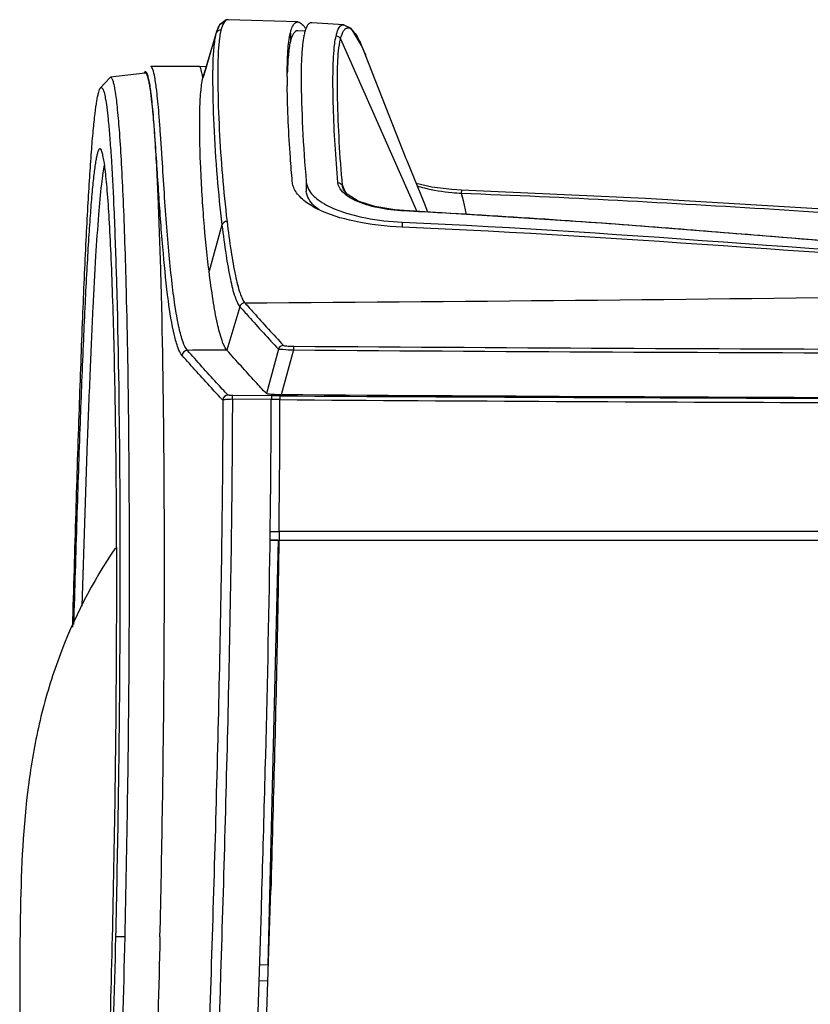
# Model space of a CAD drawing. Units: millimetres. Extents: x 0 to 1189, y 0 to 841.
# Drawn here: x 918 to 963, y 460 to 516 of the extents above; entities that cross this region are included whole.
import ezdxf

# ---------------------------------------------------------------- set-up
doc = ezdxf.new("R2010")
doc.units = ezdxf.units.MM
doc.header["$LTSCALE"] = 65.395
for name, color, linetype in [('10118G10-FL-DXF_CONTINUOUS_LINE', 7, 'CONTINUOUS'), ('V1_PLUS-BOTTDXF_CONTINUOUS_LINE', 7, 'CONTINUOUS'), ('V1P_OPTOMA-LDXF_CONTINUOUS_LINE', 7, 'CONTINUOUS'), ('V1P_OPTOMA-TDXF_CONTINUOUS_LINE', 7, 'CONTINUOUS')]:
    doc.layers.add(name, color=color, linetype=linetype)

msp = doc.modelspace()

# ---------------------------------------------------------------- linework, layer by layer
at = {"layer": '10118G10-FL-DXF_CONTINUOUS_LINE', "color": 7, "linetype": 'Continuous'}
msp.add_open_spline([(923.255, 485.824), (921.933, 483.877), (920.297, 480.694), (918.928, 476.178), (918.064, 471.532), (917.818, 466.809), (917.775, 462.093), (917.773, 459.733), (917.773, 458.553)], degree=3, knots=[0, 0, 0, 0, 0.249609, 0.374649, 0.499706, 0.749783, 0.874891, 1, 1, 1, 1], dxfattribs=at)
at = {"layer": 'V1_PLUS-BOTTDXF_CONTINUOUS_LINE', "color": 7, "linetype": 'Continuous'}
for p, q in [((932.561, 486.253), (931.961, 461.951)), ((932.561, 486.253), (932.062, 486.265)), ((932.6, 486.253), (1089.492, 486.253)), ((931.463, 461.968), (931.961, 461.951)), ((931.437, 461.055), (931.935, 461.039))]:
    msp.add_line(p, q, dxfattribs=at)
msp.add_arc((-2002.805, 554.538), 2936.268, 357.548716, 358.276573, dxfattribs=at)
msp.add_open_spline([(932.6, 486.253), (932.577, 484.587), (932.461, 477.912), (932.284, 471.237), (932.135, 466.229)], degree=3, knots=[0, 0, 0, 0, 0.249574, 1, 1, 1, 1], dxfattribs=at)
at = {"layer": 'V1P_OPTOMA-LDXF_CONTINUOUS_LINE', "color": 7, "linetype": 'Continuous'}
for p, q in [((922.922, 512.718), (922.396, 512.137)), ((922.923, 512.718), (922.965, 512.744)), ((924.959, 512.989), (922.965, 512.744)), ((925.523, 509.125), (925.518, 509.198)), ((922.997, 508.279), (922.998, 508.25)), ((923.255, 463.566), (923.254, 463.546)), ((923.781, 463.553), (923.255, 463.566))]:
    msp.add_line(p, q, dxfattribs=at)
for centre, radius, start, end in [((873.517, 506.002), 52.097, 4.5744, 5.2838), ((848.464, 504.036), 77.227, 3.83323, 4.54599)]:
    msp.add_arc(centre, radius, start, end, dxfattribs=at)
for points, knots in [([(922.965, 512.744), (922.99, 512.748), (923.032, 512.706), (923.064, 512.641), (923.113, 512.517), (923.165, 512.302), (923.258, 511.8), (923.36, 510.933), (923.473, 509.614), (923.58, 507.929), (923.681, 505.894), (923.772, 503.523), (923.823, 501.833), (923.847, 500.935)], [0, 0, 0, 0, 0.006405, 0.011898, 0.019222, 0.039593, 0.067777, 0.147906, 0.25951, 0.401765, 0.573531, 0.77346, 1, 1, 1, 1]), ([(925.187, 512.416), (925.171, 512.501), (925.139, 512.649), (925.091, 512.815), (925.048, 512.91), (925.018, 512.962), (924.98, 512.991), (924.959, 512.988)], [0, 0, 0, 0, 0.410882, 0.708439, 0.816021, 0.897794, 1, 1, 1, 1]), ([(922.396, 512.137), (922.405, 512.147), (922.423, 512.164), (922.465, 512.164), (922.5, 512.131), (922.552, 512.041), (922.613, 511.841), (922.686, 511.494), (922.762, 510.98), (922.841, 510.275), (922.923, 509.353), (922.972, 508.664), (922.997, 508.279)], [0, 0, 0, 0, 0.00981, 0.017858, 0.028169, 0.043713, 0.095873, 0.182139, 0.30923, 0.483685, 0.711826, 1, 1, 1, 1]), ([(925.222, 512.218), (925.219, 512.236), (925.208, 512.302), (925.196, 512.367), (925.187, 512.416)], [0, 0, 0, 0, 0.263371, 1, 1, 1, 1]), ([(925.3, 511.662), (925.294, 511.713), (925.271, 511.899), (925.244, 512.084), (925.222, 512.218)], [0, 0, 0, 0, 0.274635, 1, 1, 1, 1]), ([(920.807, 481.289), (920.867, 483.475), (920.987, 487.64), (921.175, 493.546), (921.365, 498.744), (921.532, 502.598), (921.671, 505.272), (921.771, 506.952), (921.871, 508.403), (921.971, 509.621), (922.072, 510.6), (922.161, 511.264), (922.235, 511.669), (922.285, 511.881), (922.334, 512.032), (922.373, 512.112), (922.396, 512.137)], [0, 0, 0, 0, 0.212158, 0.404204, 0.573321, 0.716821, 0.778512, 0.833033, 0.880099, 0.919659, 0.9516, 0.975611, 0.984568, 0.991565, 0.996682, 1, 1, 1, 1]), ([(925.392, 510.799), (925.385, 510.878), (925.357, 511.166), (925.326, 511.453), (925.3, 511.662)], [0, 0, 0, 0, 0.272706, 1, 1, 1, 1]), ([(925.799, 463.553), (925.91, 468.315), (926.056, 477.432), (926.07, 490.13), (925.928, 499.463), (925.721, 505.535), (925.595, 508.029), (925.523, 509.125)], [0, 0, 0, 0, 0.313446, 0.600136, 0.835666, 0.927767, 1, 1, 1, 1]), ([(922.409, 508.632), (922.396, 508.646), (922.353, 508.674), (922.29, 508.605), (922.248, 508.5), (922.197, 508.33), (922.148, 508.101), (922.098, 507.809), (922.049, 507.457), (921.999, 507.044), (921.949, 506.572), (921.879, 505.828), (921.795, 504.755), (921.698, 503.301), (921.602, 501.63), (921.506, 499.748), (921.374, 496.836), (921.213, 492.724), (921.029, 487.29), (920.914, 483.444), (920.856, 481.426)], [0, 0, 0, 0, 0.002095, 0.004437, 0.008638, 0.015003, 0.023588, 0.034393, 0.0474, 0.062585, 0.079921, 0.099379, 0.144545, 0.197844, 0.25904, 0.327915, 0.40425, 0.578447, 0.778865, 1, 1, 1, 1]), ([(923.081, 463.565), (923.144, 466.254), (923.246, 471.659), (923.326, 479.66), (923.327, 486.174), (923.287, 491.086), (923.24, 494.418), (923.176, 497.453), (923.098, 500.163), (923.008, 502.526), (922.908, 504.523), (922.813, 505.948), (922.729, 506.89), (922.67, 507.443), (922.609, 507.891), (922.549, 508.236), (922.488, 508.471), (922.44, 508.596), (922.409, 508.632)], [0, 0, 0, 0, 0.178808, 0.359487, 0.531957, 0.611925, 0.686095, 0.753543, 0.813774, 0.866337, 0.910791, 0.946702, 0.961323, 0.973659, 0.98369, 0.991407, 0.996817, 1, 1, 1, 1]), ([(922.998, 508.25), (923.059, 507.323), (923.171, 505.131), (923.375, 499.397), (923.522, 490.119), (923.51, 477.416), (923.365, 468.255), (923.255, 463.566)], [0, 0, 0, 0, 0.062361, 0.147355, 0.385063, 0.685129, 1, 1, 1, 1]), ([(922.617, 507.735), (922.583, 507.581), (922.52, 507.215), (922.398, 506.267), (922.259, 504.681), (922.1, 502.319), (921.943, 499.366), (921.787, 495.85), (921.569, 490.16), (921.426, 485.645), (921.332, 482.484)], [0, 0, 0, 0, 0.018699, 0.043927, 0.113442, 0.207423, 0.324719, 0.464222, 0.624881, 1, 1, 1, 1]), ([(923.847, 500.935), (923.916, 498.364), (923.999, 493.556), (924.043, 486.31), (924.024, 479.062), (923.943, 471.41), (923.831, 466.195), (923.78, 463.553)], [0, 0, 0, 0, 0.20636, 0.385902, 0.581445, 0.787982, 1, 1, 1, 1]), ([(923.254, 463.546), (923.179, 460.308), (923.005, 454.148), (922.669, 445.322), (922.287, 437.365), (921.929, 431.271), (921.626, 426.875), (921.405, 423.992), (921.184, 421.432), (920.995, 419.517), (920.841, 418.161), (920.73, 417.284), (920.619, 416.518), (920.525, 415.963), (920.447, 415.597), (920.394, 415.387), (920.345, 415.222), (920.3, 415.099), (920.259, 415.019), (920.22, 414.97), (920.171, 414.962), (920.151, 414.982), (920.141, 414.993)], [0, 0, 0, 0, 0.199043, 0.37881, 0.542879, 0.688647, 0.754003, 0.813714, 0.866401, 0.911921, 0.932018, 0.950235, 0.966313, 0.979542, 0.984865, 0.989292, 0.992826, 0.995475, 0.997282, 0.998402, 0.999145, 1, 1, 1, 1]), ([(920.316, 418.497), (920.348, 418.533), (920.401, 418.656), (920.472, 418.89), (920.548, 419.233), (920.63, 419.679), (920.715, 420.23), (920.842, 421.17), (921.004, 422.594), (921.196, 424.589), (921.396, 426.952), (921.6, 429.661), (921.805, 432.697), (922.007, 436.031), (922.276, 440.946), (922.577, 447.465), (922.869, 455.469), (923.019, 460.877), (923.081, 463.565)], [0, 0, 0, 0, 0.003217, 0.008652, 0.016384, 0.026425, 0.038774, 0.053412, 0.089365, 0.133866, 0.186473, 0.24673, 0.314199, 0.388402, 0.468401, 0.640915, 0.821558, 1, 1, 1, 1]), ([(923.78, 463.553), (923.706, 460.332), (923.536, 454.195), (923.256, 446.7), (923.007, 441.125), (922.813, 437.234), (922.611, 433.557), (922.402, 430.115), (922.188, 426.92), (921.971, 424), (921.754, 421.391), (921.539, 419.119), (921.353, 417.444), (921.199, 416.291), (921.092, 415.595), (920.999, 415.105), (920.924, 414.796), (920.876, 414.629), (920.829, 414.501), (920.789, 414.411), (920.737, 414.352), (920.707, 414.357)], [0, 0, 0, 0, 0.195829, 0.372986, 0.455724, 0.534935, 0.609718, 0.67949, 0.744494, 0.80425, 0.8574, 0.9036, 0.942913, 0.95979, 0.974287, 0.985676, 0.990078, 0.993617, 0.9963, 0.998161, 1, 1, 1, 1]), ([(925.799, 463.553), (925.663, 457.696), (925.311, 446.743), (924.76, 435.798), (924.438, 430.71)], [0, 0, 0, 0, 0.534738, 1, 1, 1, 1])]:
    msp.add_open_spline(points, degree=3, knots=knots, dxfattribs=at)
at = {"layer": 'V1P_OPTOMA-TDXF_CONTINUOUS_LINE', "color": 7, "linetype": 'Continuous'}
for p, q in [((933.684, 515.912), (929.7, 516.041)), ((936.308, 515.755), (934.486, 515.87)), ((936.304, 515.755), (936.308, 515.755)), ((928.995, 515.23), (928.299, 512.861)), ((928.993, 515.231), (928.857, 514.769)), ((929.021, 515.326), (928.993, 515.231)), ((929.021, 515.326), (928.995, 515.23)), ((929.032, 515.362), (929.021, 515.326)), ((929.104, 515.524), (929.032, 515.362)), ((933.257, 515.292), (933.257, 514.786)), ((934.064, 515.391), (933.683, 515.412)), ((936.847, 515.362), (936.84, 515.373)), ((937.33, 514.568), (936.847, 515.362)), ((928.857, 514.769), (928.498, 513.55)), ((936.128, 514.94), (940.357, 505.373)), ((937.351, 514.533), (937.33, 514.568)), ((937.48, 514.217), (937.351, 514.533)), ((937.527, 514.1), (937.48, 514.217)), ((937.529, 514.101), (937.562, 514.014)), ((937.563, 514.015), (937.529, 514.1)), ((939.89, 508.083), (937.563, 514.015)), ((925.273, 513.353), (925.268, 513.354)), ((928.036, 513.353), (928.036, 513.353)), ((928.439, 513.352), (928.036, 513.353)), ((928.498, 513.55), (928.295, 512.862)), ((928.256, 512.715), (928.296, 512.862)), ((928.299, 512.861), (928.256, 512.715)), ((934.165, 506.764), (934.165, 506.222)), ((936.237, 506.551), (936.337, 506.33)), ((936.515, 506.051), (936.303, 506.315)), ((936.337, 506.33), (936.397, 506.198)), ((937.144, 505.661), (936.515, 506.051)), ((943.043, 506.292), (942.491, 506.323)), ((943.043, 506.292), (943.036, 506.111)), ((943.036, 506.111), (943.133, 505.692)), ((943.043, 506.292), (943.043, 506.292)), ((941.126, 505.029), (940.906, 505.573)), ((943.133, 505.692), (943.318, 504.891)), ((939.77, 505.094), (939.771, 505.114)), ((939.771, 505.114), (939.771, 505.114)), ((940.357, 505.373), (940.491, 505.069)), ((929.342, 504.298), (928.606, 501.652)), ((939.661, 504.457), (939.661, 504.171)), ((930.37, 499.618), (929.628, 497.133)), ((932.578, 497.189), (931.888, 494.643)), ((933.432, 497.14), (932.738, 494.576)), ((932.162, 494.301), (929.939, 494.318)), ((932.187, 494.52), (929.965, 494.536)), ((932.664, 494.298), (932.162, 494.301)), ((932.687, 494.517), (932.187, 494.52)), ((932.057, 486.253), (932.561, 486.253)), ((932.093, 485.957), (932.097, 486.255)), ((932.097, 486.255), (932.103, 486.753)), ((932.103, 486.753), (932.607, 486.753)), ((995.795, 486.753), (932.607, 486.753)), ((932.624, 486.753), (932.624, 486.253))]:
    msp.add_line(p, q, dxfattribs=at)
for points in [[(929.713, 516.04), (929.59, 516.031), (929.2, 515.741), (929.104, 515.524)], [(936.84, 515.373), (936.742, 515.533), (936.304, 515.755)], [(928.036, 513.353), (927.335, 513.353), (925.969, 513.354), (925.268, 513.354)], [(940.906, 505.573), (939.936, 507.966), (939.89, 508.083)], [(942.491, 506.323), (941.34, 506.463), (940.46, 506.673)], [(978.844, 504.267), (965.946, 505.057), (953.58, 505.803), (943.043, 506.292)], [(939.771, 505.114), (939.23, 505.155), (938.084, 505.348), (937.144, 505.661)], [(978.842, 502.179), (964.81, 503.303), (951.358, 504.386), (939.771, 505.114)]]:
    msp.add_lwpolyline(points, dxfattribs=at)
for centre, radius, start, end in [((929.697, 515.83), 0.211, 89.1264, 103.2739), ((930.953, 514.76), 2.013, 161.5017, 162.6222), ((936.969, 514.53), 2.999, 165.5113, 166.2052), ((931.282, 511.843), 6.638, 24.3654, 25.5872), ((929.492, 511.043), 8.599, 21.7503, 24.306), ((927.453, 510.215), 10.799, 21.0863, 21.8189), ((975.251, 512.778), 42.176, 180.0138, 180.7214), ((888.637, 507.769), 37.215, 5.0334, 6.026), ((887.805, 507.447), 37.745, 5.0299, 6.0026), ((859.178, 505.217), 66.784, 4.35977, 4.99708), ((857.806, 504.848), 67.856, 4.37141, 4.99522), ((797.265, 500.263), 128.57, 3.95922, 4.35228), ((799.577, 500.716), 126.555, 3.93962, 4.3406), ((639.899, 489.819), 286.604, 3.70531, 3.91963), ((943.825, 520.036), 13.947, 264.5782, 266.7566), ((921.141, 125.132), 380.419, 86.86441, 87.19301), ((915.624, 28.318), 477.389, 85.96728, 86.83892), ((897.835, -225.678), 732.008, 85.500231, 85.976444), ((850.128, -832.813), 1341.014, 85.265592, 85.503361), ((887.2, 7017.607), 6517.917, 270.3819946, 271.0915021), ((927.368, 496.818), 0.301, 90.1929, 178.4584), ((932.866, 497.102), 0.301, 90.3679, 163.233), ((929.694, 494.258), 0.301, 90.3697, 178.29), ((290.42, 495.439), 641.743, 359.224512, 359.898436), ((291.316, 495.316), 641.348, 359.23507, 359.909068), ((990.855, 8600.371), 8106.282, 269.5886917, 270.0354196), ((991.24, 10048.645), 9554.307, 269.6488632, 270.0277384), ((-102.961, 501.222), 1035.166, 358.445266, 359.155073), ((-974.041, 522.8), 1906.512, 358.300059, 358.507275), ((-2166.528, 560.43), 3099.592, 357.568927, 358.258685)]:
    msp.add_arc(centre, radius, start, end, dxfattribs=at)
for points, knots in [([(929.357, 515.821), (929.325, 515.813), (929.161, 515.727), (929.091, 515.538), (929.044, 515.399)], [0, 0, 0, 0, 0.182956, 1, 1, 1, 1]), ([(929.648, 516.035), (929.561, 516.015), (929.386, 515.813), (929.324, 515.587), (929.287, 515.442)], [0, 0, 0, 0, 0.373878, 1, 1, 1, 1]), ([(933.257, 515.292), (933.268, 515.335), (933.307, 515.481), (933.36, 515.624), (933.413, 515.716)], [0, 0, 0, 0, 0.293176, 1, 1, 1, 1]), ([(933.413, 515.716), (933.431, 515.747), (933.492, 515.842), (933.605, 515.916), (933.684, 515.912)], [0, 0, 0, 0, 0.31341, 1, 1, 1, 1]), ([(933.684, 515.912), (933.708, 515.911), (933.828, 515.884), (933.922, 515.794), (933.986, 515.722)], [0, 0, 0, 0, 0.199913, 1, 1, 1, 1]), ([(934.486, 515.87), (934.46, 515.871), (934.336, 515.855), (934.252, 515.742), (934.206, 515.659)], [0, 0, 0, 0, 0.213306, 1, 1, 1, 1]), ([(935.875, 515.116), (935.89, 515.178), (935.943, 515.371), (936.019, 515.568), (936.114, 515.668)], [0, 0, 0, 0, 0.317389, 1, 1, 1, 1]), ([(936.114, 515.668), (936.127, 515.682), (936.179, 515.731), (936.253, 515.758), (936.304, 515.755)], [0, 0, 0, 0, 0.281867, 1, 1, 1, 1]), ([(936.368, 515.487), (936.404, 515.525), (936.497, 515.59), (936.608, 515.568), (936.655, 515.547)], [0, 0, 0, 0, 0.508979, 1, 1, 1, 1]), ([(936.655, 515.547), (936.67, 515.54), (936.74, 515.501), (936.799, 515.446), (936.842, 515.4)], [0, 0, 0, 0, 0.215485, 1, 1, 1, 1]), ([(928.995, 515.23), (928.986, 515.196), (928.951, 515.045), (928.926, 514.892), (928.91, 514.773)], [0, 0, 0, 0, 0.225658, 1, 1, 1, 1]), ([(929.203, 514.983), (929.198, 514.943), (929.176, 514.771), (929.161, 514.598), (929.151, 514.465)], [0, 0, 0, 0, 0.232046, 1, 1, 1, 1]), ([(929.287, 515.442), (929.279, 515.408), (929.244, 515.256), (929.219, 515.102), (929.203, 514.983)], [0, 0, 0, 0, 0.225625, 1, 1, 1, 1]), ([(933.075, 512.767), (933.075, 513.267), (933.091, 514.111), (933.175, 514.958), (933.257, 515.292)], [0, 0, 0, 0, 0.591746, 1, 1, 1, 1]), ([(933.503, 515.334), (933.476, 515.308), (933.354, 515.145), (933.296, 514.945), (933.257, 514.786)], [0, 0, 0, 0, 0.18607, 1, 1, 1, 1]), ([(933.683, 515.411), (933.635, 515.414), (933.566, 515.39), (933.516, 515.347), (933.503, 515.334)], [0, 0, 0, 0, 0.722102, 1, 1, 1, 1]), ([(934.057, 515.245), (934.045, 515.2), (934, 514.991), (933.97, 514.78), (933.952, 514.614)], [0, 0, 0, 0, 0.22025, 1, 1, 1, 1]), ([(934.14, 515.518), (934.118, 515.461), (934.093, 515.382), (934.071, 515.302), (934.065, 515.28)], [0, 0, 0, 0, 0.72962, 1, 1, 1, 1]), ([(935.771, 514.473), (935.778, 514.533), (935.803, 514.749), (935.838, 514.964), (935.875, 515.116)], [0, 0, 0, 0, 0.279947, 1, 1, 1, 1]), ([(936.128, 514.94), (936.143, 515.002), (936.196, 515.193), (936.273, 515.389), (936.368, 515.487)], [0, 0, 0, 0, 0.317384, 1, 1, 1, 1]), ([(936.961, 515.251), (936.987, 515.215), (937.102, 515.042), (937.199, 514.857), (937.269, 514.71)], [0, 0, 0, 0, 0.215273, 1, 1, 1, 1]), ([(928.91, 514.773), (928.821, 514.116), (928.792, 512.522), (928.862, 509.941), (929.042, 507.109), (929.232, 505.207), (929.342, 504.298)], [0, 0, 0, 0, 0.18947, 0.453665, 0.738534, 1, 1, 1, 1]), ([(929.151, 514.465), (929.1, 513.775), (929.093, 512.199), (929.206, 508.874), (929.421, 506.243), (929.632, 504.5)], [0, 0, 0, 0, 0.207965, 0.472545, 1, 1, 1, 1]), ([(933.257, 514.786), (933.196, 514.537), (933.12, 513.933), (933.092, 513.327), (933.083, 512.977)], [0, 0, 0, 0, 0.42272, 1, 1, 1, 1]), ([(933.952, 514.614), (933.938, 514.483), (933.885, 513.854), (933.875, 513.223), (933.875, 512.725)], [0, 0, 0, 0, 0.209642, 1, 1, 1, 1]), ([(935.973, 506.717), (935.849, 508.157), (935.721, 510.247), (935.681, 512.834), (935.718, 513.979), (935.771, 514.473)], [0, 0, 0, 0, 0.558284, 0.808157, 1, 1, 1, 1]), ([(936.237, 506.551), (936.164, 507.383), (936.044, 509.036), (935.945, 511.379), (935.942, 513.342), (936.02, 514.494), (936.128, 514.94)], [0, 0, 0, 0, 0.298357, 0.591178, 0.836249, 1, 1, 1, 1]), ([(925.499, 512.749), (925.471, 512.901), (925.428, 513.097), (925.348, 513.297), (925.296, 513.351), (925.273, 513.353)], [0, 0, 0, 0, 0.700017, 0.893161, 1, 1, 1, 1]), ([(928.216, 512.931), (928.194, 513.039), (928.167, 513.169), (928.082, 513.353), (928.036, 513.353)], [0, 0, 0, 0, 0.701918, 1, 1, 1, 1]), ([(924.921, 513.036), (924.917, 513.031), (924.908, 513.021), (924.9, 513.01), (924.897, 513.003)], [0, 0, 0, 0, 0.467086, 1, 1, 1, 1]), ([(925.197, 512.46), (925.178, 512.563), (925.142, 512.741), (925.078, 512.927), (925.015, 513.072), (924.938, 513.053), (924.921, 513.036)], [0, 0, 0, 0, 0.444492, 0.739752, 0.898592, 1, 1, 1, 1]), ([(925.646, 511.676), (925.635, 511.783), (925.594, 512.142), (925.546, 512.5), (925.499, 512.749)], [0, 0, 0, 0, 0.296411, 1, 1, 1, 1]), ([(933.875, 512.725), (933.875, 511.76), (933.942, 509.77), (934.074, 507.785), (934.165, 506.764)], [0, 0, 0, 0, 0.485076, 1, 1, 1, 1]), ([(925.342, 511.394), (925.331, 511.499), (925.291, 511.856), (925.243, 512.212), (925.197, 512.46)], [0, 0, 0, 0, 0.296425, 1, 1, 1, 1]), ([(928.606, 501.652), (928.485, 502.626), (928.281, 504.68), (928.106, 507.728), (928.045, 510.175), (928.115, 511.808), (928.194, 512.451), (928.256, 512.715)], [0, 0, 0, 0, 0.265228, 0.558097, 0.825516, 0.926581, 1, 1, 1, 1]), ([(933.365, 506.78), (933.325, 507.237), (933.183, 509.056), (933.095, 510.88), (933.078, 512.247)], [0, 0, 0, 0, 0.251242, 1, 1, 1, 1]), ([(926.621, 497.977), (926.466, 498.627), (926.229, 500.186), (925.962, 502.814), (925.736, 505.879), (925.604, 508.043), (925.528, 509.14)], [0, 0, 0, 0, 0.178614, 0.420596, 0.706094, 1, 1, 1, 1]), ([(927.367, 497.119), (927.25, 497.252), (927.069, 497.688), (926.857, 498.493), (926.66, 499.611), (926.479, 501), (926.315, 502.624), (926.109, 505.096), (925.99, 507.024), (925.904, 508.341)], [0, 0, 0, 0, 0.046764, 0.120802, 0.221064, 0.345504, 0.490525, 0.651697, 1, 1, 1, 1]), ([(934.165, 506.764), (934.178, 506.615), (934.319, 506.199), (934.904, 505.631), (935.479, 505.34), (935.817, 505.2)], [0, 0, 0, 0, 0.189591, 0.537315, 1, 1, 1, 1]), ([(937.002, 505.68), (936.856, 505.747), (936.428, 505.972), (936.001, 506.383), (935.973, 506.717)], [0, 0, 0, 0, 0.324729, 1, 1, 1, 1]), ([(940.496, 506.539), (940.636, 506.491), (941.293, 506.3), (941.974, 506.202), (942.508, 506.152)], [0, 0, 0, 0, 0.216817, 1, 1, 1, 1]), ([(934.901, 505.156), (934.794, 505.233), (934.456, 505.505), (934.192, 505.916), (934.165, 506.222)], [0, 0, 0, 0, 0.298938, 1, 1, 1, 1]), ([(943.036, 506.111), (949.008, 505.895), (960.943, 505.228), (972.867, 504.424), (978.834, 504.094)], [0, 0, 0, 0, 0.499994, 1, 1, 1, 1]), ([(934.769, 505.223), (934.67, 505.274), (934.321, 505.465), (933.993, 505.705), (933.796, 505.914)], [0, 0, 0, 0, 0.279681, 1, 1, 1, 1]), ([(939.77, 505.094), (939.259, 505.119), (938.316, 505.232), (937.397, 505.498), (937.002, 505.68)], [0, 0, 0, 0, 0.540746, 1, 1, 1, 1]), ([(939.661, 504.171), (938.741, 504.211), (937.072, 504.401), (935.442, 504.88), (934.769, 505.223)], [0, 0, 0, 0, 0.549278, 1, 1, 1, 1]), ([(935.817, 505.2), (936.377, 504.969), (937.653, 504.631), (938.958, 504.488), (939.661, 504.457)], [0, 0, 0, 0, 0.462748, 1, 1, 1, 1]), ([(929.342, 504.298), (929.411, 503.722), (929.548, 502.678), (929.785, 501.301), (930.005, 500.384), (930.205, 499.867), (930.312, 499.683), (930.37, 499.618)], [0, 0, 0, 0, 0.361297, 0.654844, 0.869659, 0.945488, 1, 1, 1, 1]), ([(929.632, 504.5), (929.701, 503.926), (929.837, 502.886), (930.074, 501.514), (930.293, 500.601), (930.492, 500.085), (930.597, 499.9), (930.655, 499.835)], [0, 0, 0, 0, 0.360966, 0.654428, 0.869397, 0.945362, 1, 1, 1, 1]), ([(929.628, 497.133), (929.492, 497.286), (929.291, 497.805), (929.045, 498.758), (928.812, 500.091), (928.675, 501.096), (928.606, 501.652)], [0, 0, 0, 0, 0.131883, 0.346698, 0.638995, 1, 1, 1, 1]), ([(930.655, 499.835), (930.593, 499.834), (930.464, 499.791), (930.388, 499.679), (930.37, 499.618)], [0, 0, 0, 0, 0.498739, 1, 1, 1, 1]), ([(930.655, 499.835), (930.819, 499.65), (931.549, 498.834), (932.279, 498.017), (932.864, 497.403)], [0, 0, 0, 0, 0.225725, 1, 1, 1, 1]), ([(930.37, 499.618), (930.534, 499.433), (931.263, 498.618), (931.993, 497.802), (932.578, 497.189)], [0, 0, 0, 0, 0.225758, 1, 1, 1, 1]), ([(927.068, 496.827), (926.96, 496.948), (926.79, 497.337), (926.68, 497.733), (926.621, 497.977)], [0, 0, 0, 0, 0.391879, 1, 1, 1, 1]), ([(929.692, 494.559), (929.471, 494.789), (928.689, 495.636), (927.92, 496.495), (927.367, 497.119)], [0, 0, 0, 0, 0.27664, 1, 1, 1, 1]), ([(931.888, 494.643), (931.674, 494.868), (930.911, 495.689), (930.166, 496.527), (929.628, 497.133)], [0, 0, 0, 0, 0.276787, 1, 1, 1, 1]), ([(932.578, 497.189), (932.668, 497.197), (932.953, 497.164), (933.237, 497.154), (933.432, 497.14)], [0, 0, 0, 0, 0.316641, 1, 1, 1, 1]), ([(932.864, 497.403), (932.877, 497.39), (932.946, 497.385), (933.064, 497.366), (933.248, 497.36), (933.385, 497.357), (933.46, 497.356)], [0, 0, 0, 0, 0.095204, 0.309684, 0.624686, 1, 1, 1, 1]), ([(933.432, 497.14), (946.41, 497.048), (972.392, 496.921), (1024.368, 496.963), (1063.365, 497.045), (1089.359, 497.157)], [0, 0, 0, 0, 0.2497, 0.499891, 1, 1, 1, 1]), ([(933.46, 497.356), (933.442, 497.342), (933.448, 497.255), (933.435, 497.19), (933.434, 497.14)], [0, 0, 0, 0, 0.312972, 1, 1, 1, 1]), ([(933.46, 497.356), (946.434, 497.264), (972.409, 497.137), (1024.37, 497.179), (1063.357, 497.26), (1089.343, 497.373)], [0, 0, 0, 0, 0.2497, 0.499891, 1, 1, 1, 1]), ([(929.393, 494.267), (929.172, 494.497), (928.39, 495.343), (927.621, 496.203), (927.068, 496.827)], [0, 0, 0, 0, 0.276631, 1, 1, 1, 1]), ([(929.393, 494.267), (929.383, 488.832), (929.205, 477.915), (928.583, 456.214), (927.974, 439.95), (927.519, 429.167)], [0, 0, 0, 0, 0.250323, 0.502884, 1, 1, 1, 1]), ([(929.939, 494.318), (929.928, 488.865), (929.751, 477.911), (929.129, 456.138), (928.52, 439.82), (928.065, 429.002)], [0, 0, 0, 0, 0.250349, 0.502898, 1, 1, 1, 1]), ([(929.939, 494.318), (929.871, 494.317), (929.747, 494.314), (929.579, 494.306), (929.47, 494.288), (929.405, 494.281), (929.393, 494.267)], [0, 0, 0, 0, 0.369785, 0.681707, 0.89904, 1, 1, 1, 1]), ([(929.965, 494.536), (929.902, 494.537), (929.817, 494.537), (929.73, 494.55), (929.698, 494.553), (929.692, 494.559)], [0, 0, 0, 0, 0.690518, 0.903409, 1, 1, 1, 1]), ([(929.939, 494.318), (929.941, 494.368), (929.953, 494.434), (929.947, 494.522), (929.965, 494.536)], [0, 0, 0, 0, 0.686593, 1, 1, 1, 1]), ([(932.738, 494.576), (932.631, 494.576), (932.436, 494.581), (932.174, 494.59), (932.005, 494.616), (931.907, 494.624), (931.888, 494.643)], [0, 0, 0, 0, 0.374744, 0.689715, 0.904473, 1, 1, 1, 1]), ([(932.187, 494.52), (932.17, 494.505), (932.176, 494.419), (932.164, 494.352), (932.162, 494.302)], [0, 0, 0, 0, 0.31287, 1, 1, 1, 1]), ([(932.664, 494.298), (932.665, 494.348), (932.677, 494.415), (932.67, 494.502), (932.687, 494.517)], [0, 0, 0, 0, 0.687521, 1, 1, 1, 1]), ([(1089.401, 494.587), (1063.279, 494.474), (1024.095, 494.392), (971.874, 494.35), (945.775, 494.481), (932.738, 494.576)], [0, 0, 0, 0, 0.500221, 0.75035, 1, 1, 1, 1])]:
    msp.add_open_spline(points, degree=3, knots=knots, dxfattribs=at)
for points in [[(933.986, 515.722), (934.03, 515.672), (934.071, 515.618), (934.108, 515.564)], [(934.206, 515.659), (934.18, 515.614), (934.159, 515.566), (934.14, 515.518)], [(929.057, 515.342), (929.029, 515.31), (929.007, 515.271), (928.995, 515.23)], [(929.287, 515.442), (929.204, 515.444), (929.112, 515.405), (929.057, 515.342)], [(935.875, 515.116), (935.977, 515.109), (936.086, 515.034), (936.128, 514.94)], [(936.842, 515.4), (936.885, 515.353), (936.924, 515.303), (936.961, 515.251)], [(928.256, 512.715), (928.244, 512.787), (928.231, 512.859), (928.216, 512.931)], [(933.42, 506.515), (933.392, 506.601), (933.373, 506.69), (933.365, 506.78)], [(935.973, 506.717), (936.077, 506.714), (936.194, 506.645), (936.237, 506.551)], [(936.296, 506.33), (936.265, 506.399), (936.244, 506.475), (936.237, 506.551)], [(933.562, 506.216), (933.504, 506.31), (933.455, 506.41), (933.42, 506.515)], [(933.796, 505.914), (933.709, 506.007), (933.629, 506.107), (933.562, 506.216)], [(929.632, 504.5), (929.514, 504.5), (929.379, 504.41), (929.342, 504.298)], [(939.661, 504.457), (952.743, 503.872), (965.79, 502.652), (978.861, 501.862)], [(978.861, 501.729), (965.789, 502.455), (952.741, 503.611), (939.661, 504.171)], [(978.842, 502.174), (972.828, 502.604), (966.821, 503.13), (960.812, 503.626)], [(929.628, 497.133), (928.874, 497.128), (928.121, 497.124), (927.367, 497.119)]]:
    msp.add_open_spline(points, degree=3, dxfattribs=at)

doc.saveas('drawing.dxf')
